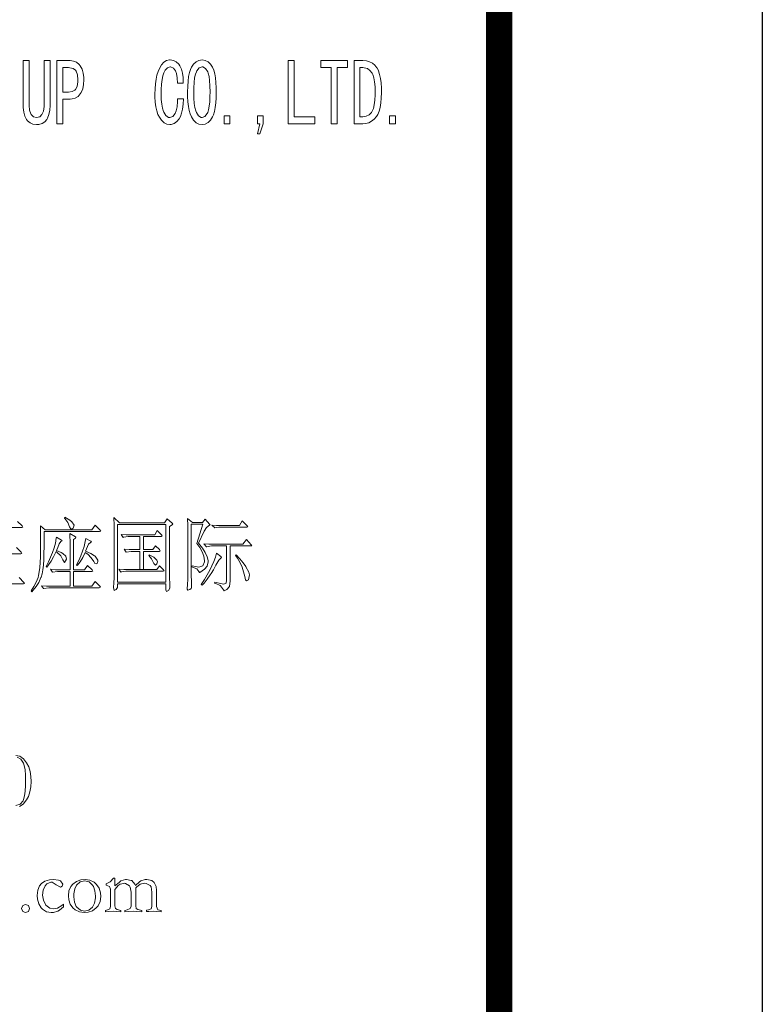
# Model space of a CAD drawing. Extents: x 512089 to 596189, y 4781482 to 4882882.
# Drawn here: x 593367 to 596189, y 4795986 to 4799725 of the extents above; entities that cross this region are included whole.
import ezdxf

# ---------------------------------------------------------------- set-up
doc = ezdxf.new("R2010")
doc.units = 0
doc.header["$LTSCALE"] = 0.5
doc.layers.add('公-图框', color=4, linetype='CONTINUOUS')
doc.layers.add('图签', color=13, linetype='CONTINUOUS', lineweight=0)

msp = doc.modelspace()

# ---------------------------------------------------------------- linework, layer by layer
at = {"layer": '公-图框', "linetype": 'Continuous'}
msp.add_lwpolyline([(512089, 4781482), (512089, 4840882), (596189, 4840882), (596189, 4781482)], close=True, dxfattribs=at)
at = {"layer": '公-图框', "linetype": 'Continuous', "const_width": 100}
msp.add_lwpolyline([(514589, 4782482), (514589, 4839882), (595189, 4839882), (595189, 4782482)], close=True, dxfattribs=at)
at = {"layer": '图签', "const_width": 70}
msp.add_lwpolyline([(588689, 4839882), (595189, 4839882), (595189, 4782482), (588689, 4782482)], close=True, dxfattribs=at)
msp.add_lwpolyline([(588689, 4839882), (595189, 4839882), (595189, 4782482), (588689, 4782482)], close=True, dxfattribs=at)
at = {"layer": '图签', "color": 13, "lineweight": 0}
for points in [[(593402.7, 4799569.8), (593380.1, 4799569.8), (593380.1, 4799399.9), (593380.3, 4799391.9), (593382.2, 4799374.4), (593386.5, 4799359.2), (593392.9, 4799346.6), (593397, 4799340.7), (593406.2, 4799332.9), (593417.5, 4799328.5), (593431.3, 4799326.9), (593440, 4799327.5), (593452.3, 4799330.8), (593462.4, 4799337.2), (593470.4, 4799346.6), (593472.9, 4799351)], [(593431.3, 4799353.6), (593420, 4799356.1), (593410.7, 4799364.9), (593408.9, 4799367.4), (593404.2, 4799381), (593402.7, 4799399.9), (593402.7, 4799569.8)], [(593482.3, 4799569.8), (593459.7, 4799569.8), (593459.7, 4799399.9), (593459.5, 4799395), (593457.4, 4799377.3), (593451.7, 4799364.9), (593443.2, 4799356.5), (593431.3, 4799353.6)], [(593472.9, 4799351), (593478.2, 4799364.9), (593481.3, 4799381), (593482.3, 4799399.9), (593482.3, 4799569.8)], [(593559, 4799569.8), (593507.8, 4799569.8), (593507.8, 4799329.6), (593530.4, 4799329.6), (593530.4, 4799423.9), (593559, 4799423.9), (593566.2, 4799424.2), (593578.3, 4799427.6), (593588.6, 4799434), (593597.1, 4799443.5), (593600.6, 4799449)], [(593597.1, 4799550.2), (593592.9, 4799555.6), (593583.1, 4799563.6), (593571.8, 4799568.3), (593559, 4799569.8)], [(593939, 4799572.6), (593936.4, 4799572.6), (593925.1, 4799570), (593914.8, 4799563.8), (593905.9, 4799553.9), (593897.7, 4799540.3), (593897.7, 4799540.1), (593892.6, 4799528.4), (593888.4, 4799514.8), (593885.2, 4799499.4), (593882.9, 4799482.1), (593881.5, 4799463), (593881.1, 4799442), (593881.1, 4799432.6), (593882.3, 4799412.6), (593884.5, 4799394.7), (593887.8, 4799379.1), (593892.2, 4799365.8), (593897.7, 4799354.9), (593906.1, 4799343.1), (593916, 4799334.1), (593926.5, 4799328.7), (593938, 4799326.9), (593942.7, 4799327.1), (593954, 4799330.6), (593964.1, 4799338), (593973.4, 4799349.3)], [(593975.4, 4799550.2), (593971.3, 4799555.8), (593961.7, 4799565.2), (593950.8, 4799570.8), (593939, 4799572.6)], [(594059.8, 4799572.6), (594047.8, 4799570.8), (594037.1, 4799565.6), (594027.5, 4799556.8), (594019.6, 4799544.5), (594016.1, 4799536.6), (594012, 4799524.1), (594008.8, 4799509.1), (594006.7, 4799491.8), (594005.3, 4799472.3), (594004.8, 4799450.5), (594005.1, 4799434), (594006.1, 4799413.9), (594008.3, 4799396), (594011, 4799380.4), (594014.9, 4799367.2), (594019.6, 4799356.3), (594019.9, 4799355.7), (594027.9, 4799343.1), (594037.3, 4799334.1), (594047.8, 4799328.7), (594059.8, 4799326.9), (594060.4, 4799326.9), (594072.3, 4799328.9), (594082.8, 4799334.3), (594092.2, 4799343.7)], [(594092.2, 4799556.8), (594082.8, 4799565.6), (594071.9, 4799570.8), (594059.8, 4799572.6)], [(594670.7, 4799569.8), (594637.4, 4799569.8), (594637.4, 4799329.6), (594670.7, 4799329.6), (594681.6, 4799330.6), (594693.7, 4799333.7), (594704.4, 4799339.4), (594714.1, 4799347.3)], [(594716.8, 4799552.1), (594707.5, 4799559.9), (594696.8, 4799565.4), (594684.5, 4799568.7), (594670.7, 4799569.8)], [(593553, 4799543.2), (593558, 4799543), (593570.3, 4799539.9), (593579.4, 4799533.3), (593582.1, 4799529.7), (593586.8, 4799516.1), (593588.4, 4799496.8), (593588.2, 4799488.7), (593585.5, 4799471.5), (593579.4, 4799460.3), (593576.7, 4799457.7), (593566.6, 4799452.3), (593553, 4799450.5), (593530.4, 4799450.5)], [(593553, 4799543.2), (593558, 4799543), (593570.3, 4799539.9), (593579.4, 4799533.3), (593582.1, 4799529.7), (593586.8, 4799516.1), (593588.4, 4799496.8), (593588.2, 4799488.7), (593585.5, 4799471.5), (593579.4, 4799460.3), (593576.7, 4799457.7), (593566.6, 4799452.3), (593553, 4799450.5), (593530.4, 4799450.5)], [(593530.4, 4799450.5), (593530.4, 4799543.2), (593553, 4799543.2)], [(593600.6, 4799449), (593606.3, 4799462.6), (593609.8, 4799478.6), (593611, 4799496.8), (593610.8, 4799505.4), (593608.4, 4799522.7), (593604, 4799537.5), (593597.1, 4799550.2)], [(593600.6, 4799449), (593606.3, 4799462.6), (593609.8, 4799478.6), (593611, 4799496.8), (593610.8, 4799505.4), (593608.4, 4799522.7), (593604, 4799537.5), (593597.1, 4799550.2)], [(593938, 4799353.6), (593932.2, 4799354.4), (593922.4, 4799361.2), (593914.4, 4799374.6), (593913.3, 4799376.9), (593909.6, 4799388.8), (593906.8, 4799404), (593905.1, 4799422.7), (593904.7, 4799444.9), (593904.9, 4799460.6), (593905.9, 4799480.5), (593907.8, 4799497.6), (593910.7, 4799512), (593914.4, 4799523.5), (593919.3, 4799533.3), (593928.1, 4799542.8), (593939, 4799545.9)], [(593939, 4799545.9), (593940.3, 4799545.9), (593951.6, 4799541.6), (593959.6, 4799530.5), (593963.1, 4799520.4), (593965.6, 4799504.2), (593966.6, 4799484.2), (593988.2, 4799484.2), (593988.2, 4799486.7), (593987.6, 4799505.8), (593985.3, 4799522.7), (593981.2, 4799537.5), (593975.4, 4799550.2)], [(593939, 4799545.9), (593940.3, 4799545.9), (593951.6, 4799541.6), (593959.6, 4799530.5), (593963.1, 4799520.4), (593965.6, 4799504.2), (593966.6, 4799484.2), (593988.2, 4799484.2), (593988.2, 4799486.7), (593987.6, 4799505.8), (593985.3, 4799522.7), (593981.2, 4799537.5), (593975.4, 4799550.2)], [(594059.8, 4799353.6), (594056.5, 4799354), (594046.6, 4799359.8), (594038.2, 4799373.2), (594035.7, 4799379.3), (594032.4, 4799391.3), (594030.3, 4799407.3), (594028.9, 4799427), (594028.3, 4799450.5), (594028.5, 4799466.5), (594029.7, 4799487.3), (594031.6, 4799504.6), (594034.5, 4799518.1), (594038.2, 4799527.6), (594040.2, 4799531.5), (594049.1, 4799542.4), (594059.8, 4799545.9)], [(594059.8, 4799545.9), (594062.6, 4799545.7), (594072.7, 4799540.3), (594081.5, 4799527.6), (594083.6, 4799522), (594086.5, 4799509.9), (594088.7, 4799493.9), (594089.8, 4799474.1), (594090.2, 4799450.5), (594090, 4799435.1), (594089.2, 4799413.9), (594087.5, 4799396.6), (594084.8, 4799383), (594081.5, 4799373.2), (594079.1, 4799368.4), (594070.2, 4799357.3), (594059.8, 4799353.6)], [(594059.8, 4799545.9), (594062.6, 4799545.7), (594072.7, 4799540.3), (594081.5, 4799527.6), (594083.6, 4799522), (594086.5, 4799509.9), (594088.7, 4799493.9), (594089.8, 4799474.1), (594090.2, 4799450.5), (594090, 4799435.1), (594089.2, 4799413.9), (594087.5, 4799396.6), (594084.8, 4799383), (594081.5, 4799373.2), (594079.1, 4799368.4), (594070.2, 4799357.3), (594059.8, 4799353.6)], [(594092.2, 4799343.7), (594100.1, 4799356.3), (594103.3, 4799363.9), (594107.2, 4799376.5), (594110.1, 4799391.5), (594112.2, 4799408.9), (594113.4, 4799428.5), (594113.8, 4799450.5), (594113.6, 4799466.1), (594112.6, 4799486.5), (594110.9, 4799504.4), (594108.1, 4799520.2), (594104.4, 4799533.4), (594100.1, 4799544.5), (594092.2, 4799556.8)], [(594092.2, 4799343.7), (594100.1, 4799356.3), (594103.3, 4799363.9), (594107.2, 4799376.5), (594110.1, 4799391.5), (594112.2, 4799408.9), (594113.4, 4799428.5), (594113.8, 4799450.5), (594113.6, 4799466.1), (594112.6, 4799486.5), (594110.9, 4799504.4), (594108.1, 4799520.2), (594104.4, 4799533.4), (594100.1, 4799544.5), (594092.2, 4799556.8)], [(594670.7, 4799543.2), (594676, 4799542.8), (594688, 4799539.7), (594698.1, 4799532.7), (594706.1, 4799522.2), (594708.5, 4799517.3), (594712.5, 4799504.8), (594715.7, 4799489.3), (594717.4, 4799470.8), (594718, 4799449), (594717.8, 4799439.6), (594716.6, 4799419.2), (594714.5, 4799401.9), (594710.8, 4799388), (594706.1, 4799377.3), (594703.2, 4799372.9), (594694.4, 4799363.7), (594683.7, 4799358.3), (594670.7, 4799356.3), (594660, 4799356.3)], [(594670.7, 4799543.2), (594676, 4799542.8), (594688, 4799539.7), (594698.1, 4799532.7), (594706.1, 4799522.2), (594708.5, 4799517.3), (594712.5, 4799504.8), (594715.7, 4799489.3), (594717.4, 4799470.8), (594718, 4799449), (594717.8, 4799439.6), (594716.6, 4799419.2), (594714.5, 4799401.9), (594710.8, 4799388), (594706.1, 4799377.3), (594703.2, 4799372.9), (594694.4, 4799363.7), (594683.7, 4799358.3), (594670.7, 4799356.3), (594660, 4799356.3)], [(594660, 4799356.3), (594660, 4799543.2), (594670.7, 4799543.2)], [(594714.1, 4799347.3), (594722.9, 4799357.7), (594727.5, 4799365.5), (594732.6, 4799377.7), (594736.5, 4799392.1), (594739.2, 4799408.9), (594741, 4799427.7), (594741.6, 4799449), (594741.2, 4799465.1), (594740, 4799485), (594737.7, 4799502.5), (594734.4, 4799517.7), (594730.1, 4799530.9), (594724.8, 4799541.8), (594724.6, 4799542), (594716.8, 4799552.1)], [(594714.1, 4799347.3), (594722.9, 4799357.7), (594727.5, 4799365.5), (594732.6, 4799377.7), (594736.5, 4799392.1), (594739.2, 4799408.9), (594741, 4799427.7), (594741.6, 4799449), (594741.2, 4799465.1), (594740, 4799485), (594737.7, 4799502.5), (594734.4, 4799517.7), (594730.1, 4799530.9), (594724.8, 4799541.8), (594724.6, 4799542), (594716.8, 4799552.1)], [(593989.2, 4799425.2), (593966.6, 4799425.2), (593966.4, 4799414.5), (593964.9, 4799394.7), (593962.1, 4799379.5), (593957.7, 4799369), (593948.5, 4799357.5), (593938, 4799353.6)], [(593973.4, 4799349.3), (593977.7, 4799357.3), (593982.4, 4799370.1), (593985.9, 4799385.7), (593988, 4799404.2), (593989.2, 4799425.2)]]:
    msp.add_lwpolyline(points, dxfattribs=at)
for points in [[(594409.5, 4799569.8), (594386.9, 4799569.8), (594386.9, 4799329.6), (594489.1, 4799329.6), (594489.1, 4799356.3), (594409.5, 4799356.3)], [(594612.9, 4799569.8), (594511.7, 4799569.8), (594511.7, 4799543.2), (594551, 4799543.2), (594551, 4799329.6), (594573.6, 4799329.6), (594573.6, 4799543.2), (594612.9, 4799543.2)], [(594165.9, 4799329.6), (594143.4, 4799329.6), (594143.4, 4799360.6), (594165.9, 4799360.6), (594165.9, 4799329.6)], [(594292.7, 4799360.6), (594270.1, 4799360.6), (594270.1, 4799329.6), (594279.8, 4799329.6), (594270.1, 4799291.7), (594279.8, 4799291.7), (594292.7, 4799329.6)], [(594794.5, 4799329.6), (594771.9, 4799329.6), (594771.9, 4799360.6), (594794.5, 4799360.6), (594794.5, 4799329.6)]]:
    msp.add_lwpolyline(points, close=True, dxfattribs=at)
at = {"layer": '图签'}
for points in [[(593307.1, 4797796.7), (593375.6, 4797796.7), (593379.4, 4797798), (593376.7, 4797802.5), (593359.2, 4797819.6)], [(593307.1, 4797696.6), (593371.9, 4797696.6), (593375.6, 4797698), (593372.9, 4797702.4), (593354.7, 4797720.2)], [(593244, 4797582.1), (593381.8, 4797582.1), (593385.6, 4797583.5), (593383.2, 4797588), (593365.4, 4797606.1)], [(593366.7, 4796736.6), (593380.7, 4796746.2), (593393.4, 4796762.3), (593400.2, 4796775.3), (593406.1, 4796792.4), (593409.5, 4796811.3), (593410.9, 4796832.2), (593409.8, 4796850.7), (593406.8, 4796869.9), (593401.3, 4796887.4), (593393.4, 4796902.8), (593381.7, 4796917.9), (593367.7, 4796927.8), (593351.9, 4796930.9)], [(593357.1, 4796923.7), (593371.8, 4796916.8), (593381.7, 4796901.4), (593384.5, 4796892.5), (593387.2, 4796876), (593389.3, 4796856.2), (593389.6, 4796832.2), (593389.6, 4796816.4), (593388.3, 4796794.8), (593385.5, 4796777), (593381.7, 4796763), (593379.7, 4796758.2), (593368.4, 4796745.1), (593351.9, 4796740.7)]]:
    msp.add_lwpolyline(points, dxfattribs=at)
for points in [[(593641.6, 4797788.1), (593464.1, 4797788.1), (593445.5, 4797802.5), (593446.2, 4797781.2), (593446.2, 4797767.2), (593446.2, 4797711.7), (593446.2, 4797710), (593445.9, 4797685.3), (593445.2, 4797663.4), (593443.5, 4797644.5), (593441.4, 4797628.4), (593439, 4797614.7), (593436.6, 4797606.5), (593429.8, 4797589), (593421.2, 4797572.2), (593410.3, 4797556.1), (593412.7, 4797552.7), (593418.5, 4797558.2), (593430.1, 4797572.2), (593439.7, 4797588), (593447.9, 4797606.1), (593448.6, 4797608.5), (593452.1, 4797620.9), (593454.8, 4797635.9), (593456.9, 4797653.8), (593458.6, 4797674.7), (593459.3, 4797698.3), (593459.6, 4797724.4), (593459.6, 4797781.6), (593670.4, 4797781.6), (593674.8, 4797783), (593671.4, 4797787.4), (593653.2, 4797804.9)], [(593537.4, 4797832.3), (593538.4, 4797831.3), (593550.4, 4797815.2), (593556.2, 4797799.4), (593562.4, 4797789.1), (593569.9, 4797793.6), (593573.4, 4797804.9), (593564.8, 4797818.6), (593556.9, 4797824.8), (593539.1, 4797835.4)], [(593725.2, 4797828.2), (593725.5, 4797810.4), (593725.9, 4797787.1), (593725.9, 4797624.3), (593725.5, 4797605.1), (593724.8, 4797585.9), (593723.8, 4797568.1), (593725.9, 4797557.8), (593733.7, 4797560.6), (593738.9, 4797568.4), (593738.9, 4797582.8), (593922.6, 4797582.8), (593922.6, 4797559.5), (593925, 4797554), (593932.2, 4797557.5), (593937.6, 4797566), (593937, 4797586.9), (593936.6, 4797601.3), (593936.3, 4797622.9), (593936.3, 4797800.1), (593945.9, 4797806.6), (593948.3, 4797810), (593945.9, 4797813.5), (593927.4, 4797829.2), (593917.8, 4797814.5), (593745.7, 4797814.5), (593724.8, 4797834)], [(593738.9, 4797807.6), (593922.6, 4797807.6), (593922.6, 4797589.3), (593738.9, 4797589.3)], [(594005.2, 4797825.8), (594005.8, 4797808.7), (594005.8, 4797784.3), (594005.8, 4797614), (594005.8, 4797599.3), (594005.2, 4797580.8), (594003.8, 4797561.9), (594005.8, 4797558.2), (594013, 4797560.9), (594018.9, 4797564.7), (594019.9, 4797568.4), (594019.6, 4797582.8), (594019.2, 4797593.1), (594018.9, 4797613.7), (594018.9, 4797809.3), (594063.4, 4797809.3), (594039.8, 4797735.7), (594040.1, 4797735.3), (594051.1, 4797720.6), (594060.7, 4797703.5), (594066.8, 4797687.3), (594069.6, 4797669.9), (594069.2, 4797665.8), (594063.1, 4797651), (594047.3, 4797646.2), (594041.5, 4797646.6), (594022.6, 4797650.7), (594021.6, 4797646.9), (594023.7, 4797646.2), (594040.1, 4797639), (594047.7, 4797629.8), (594050.4, 4797625), (594051.8, 4797625.3), (594068.6, 4797637.7), (594078.8, 4797649.6), (594083.3, 4797666.4), (594082.9, 4797671.6), (594079.5, 4797685.6), (594072.3, 4797701.4), (594061, 4797718.5), (594045.9, 4797737), (594067.5, 4797782.6), (594076.4, 4797797), (594088.1, 4797804.9), (594090.5, 4797806.6), (594088.8, 4797809.3), (594071.6, 4797828.2), (594061.4, 4797815.9), (594023.3, 4797815.9), (594005.2, 4797830.2)], [(594201.9, 4797804.5), (594118.6, 4797804.5), (594114.8, 4797804.5), (594097, 4797805.6), (594108.3, 4797795.6), (594123.7, 4797797.7), (594230.3, 4797797.7), (594234.1, 4797799.1), (594231.3, 4797802.5), (594212.1, 4797822)], [(593557.9, 4797763.1), (593558.3, 4797743.9), (593558.3, 4797636.3), (593503.8, 4797636.3), (593502.4, 4797636.3), (593483.9, 4797637.7), (593491.5, 4797627), (593491.8, 4797627), (593510, 4797629.8), (593558.3, 4797629.8), (593558.3, 4797574.3), (593470.9, 4797574.3), (593468.9, 4797574.3), (593450, 4797575.3), (593457.9, 4797564.3), (593458.9, 4797565), (593477.1, 4797567.4), (593668.6, 4797567.4), (593674.5, 4797569.5), (593671, 4797574.3), (593653.6, 4797591.4), (593641.6, 4797574.3), (593571.7, 4797574.3), (593571.7, 4797629.8), (593640.9, 4797629.8), (593645.3, 4797631.1), (593642.3, 4797635.6), (593625.1, 4797651.7), (593613.5, 4797636.3), (593571.7, 4797636.3), (593571.7, 4797751.4), (593578.5, 4797756.2), (593580.6, 4797759.3), (593578.5, 4797761.4), (593557.3, 4797773.7)], [(593880.1, 4797768.9), (593773.5, 4797768.9), (593771.4, 4797768.9), (593752.6, 4797770.3), (593760.5, 4797759), (593761.8, 4797759.3), (593779.7, 4797762.4), (593823.2, 4797762.4), (593823.2, 4797712.7), (593784.5, 4797712.7), (593783.1, 4797712.7), (593764.2, 4797713.7), (593772.1, 4797703.1), (593772.1, 4797703.1), (593790.3, 4797705.8), (593823.2, 4797705.8), (593823.2, 4797637.3), (593836.9, 4797637.3), (593836.9, 4797705.8), (593897.2, 4797705.8), (593900.6, 4797708.2), (593897.9, 4797712.4), (593882.8, 4797727.4), (593872.5, 4797712.7), (593836.9, 4797712.7), (593836.9, 4797762.4), (593904.7, 4797762.4), (593908.2, 4797764.4), (593905.4, 4797768.6), (593889.7, 4797784.7)], [(593505.9, 4797755.9), (593502.4, 4797737.4), (593497.6, 4797719.2), (593491.8, 4797701.4), (593484.6, 4797683.6), (593476.4, 4797666.1), (593467.1, 4797649), (593469.9, 4797645.9), (593476.7, 4797654.1), (593486.3, 4797668.5), (593495.9, 4797685.6), (593505.5, 4797705.2), (593508.3, 4797702.8), (593522.7, 4797688.7), (593530.5, 4797674.3), (593537.4, 4797664), (593544.9, 4797675.7), (593542.2, 4797687.3), (593530.9, 4797698), (593525.1, 4797701.4), (593507.2, 4797709.6), (593511.3, 4797720.2), (593516.8, 4797735), (593523.3, 4797742.9), (593528.5, 4797746.3), (593525.7, 4797748.7), (593506.5, 4797759.3)], [(593616.2, 4797743.2), (593611.4, 4797724.7), (593605.9, 4797706.2), (593599.1, 4797688.7), (593591.2, 4797671.6), (593582.6, 4797654.8), (593585, 4797652.7), (593586.1, 4797653.8), (593596.3, 4797666.4), (593606.3, 4797682.5), (593615.5, 4797702.1), (593625.5, 4797694.9), (593638.5, 4797681.9), (593648.1, 4797666.8), (593652.2, 4797660.3), (593657, 4797658.2), (593662.1, 4797661.3), (593664.2, 4797668.5), (593663.8, 4797671.9), (593654.2, 4797687.3), (593651.8, 4797689.4), (593637.8, 4797697.3), (593617.6, 4797706.2), (593628.9, 4797732.6), (593635.4, 4797739.4), (593639.9, 4797741.8), (593637.5, 4797744.2), (593618.3, 4797754.9)], [(594215.2, 4797732.9), (594089.5, 4797732.9), (594085.3, 4797732.9), (594067.2, 4797734), (594077.1, 4797723.3), (594077.5, 4797723.7), (594095.6, 4797726.4), (594152.9, 4797726.4), (594152.9, 4797596.5), (594151.1, 4797584.9), (594142.2, 4797581.5), (594130.6, 4797583.2), (594108, 4797588.7), (594107.6, 4797584.9), (594112.1, 4797583.2), (594128.9, 4797575.6), (594130.6, 4797574.6), (594140.9, 4797560.2), (594143.9, 4797555.8), (594153.9, 4797561.2), (594164.2, 4797572.5), (594164.5, 4797573.9), (594166.9, 4797593.1), (594166.9, 4797726.4), (594244.7, 4797726.4), (594249.5, 4797727.4), (594247.1, 4797731.2), (594228.6, 4797751.1)], [(593858.1, 4797690.1), (593868.4, 4797677.4), (593876.3, 4797660.3), (593882.5, 4797653.8), (593888.6, 4797657.9), (593890.7, 4797665.8), (593888.3, 4797673), (593878.7, 4797681.9), (593876.3, 4797683.6), (593859.5, 4797692.5)], [(594110.4, 4797683.6), (594104.5, 4797667.5), (594097.7, 4797651), (594089.1, 4797634.2), (594079.9, 4797616.8), (594068.9, 4797598.9), (594056.9, 4797580.4), (594060.3, 4797578), (594067.5, 4797585.6), (594079.5, 4797600), (594090.8, 4797616.4), (594094.3, 4797621.5), (594103.2, 4797636.3), (594112.8, 4797653.1), (594123.4, 4797671.9), (594130.2, 4797679.1), (594134.4, 4797682.2), (594130.9, 4797686.3), (594114.8, 4797698.7)], [(594186.8, 4797690.4), (594194.3, 4797679.8), (594204.3, 4797662.7), (594212.1, 4797645.5), (594218, 4797628.4), (594222.1, 4797610.9), (594225.2, 4797597.2), (594228.6, 4797594.5), (594235.8, 4797597.6), (594240.2, 4797616.8), (594237.5, 4797627.4), (594226.9, 4797647.3), (594225.8, 4797649), (594215.9, 4797662.7), (594203.9, 4797677.1), (594189.9, 4797692.8)], [(593887.6, 4797637.3), (593836.9, 4797637.3), (593823.2, 4797637.3), (593764.6, 4797637.3), (593762.5, 4797637.3), (593743.7, 4797638.3), (593751.6, 4797627), (593752.9, 4797627.7), (593770.8, 4797630.5), (593911.9, 4797630.5), (593915.4, 4797632.5), (593912.3, 4797637), (593898.6, 4797651.4)], [(593479.9, 4796458.3), (593462.8, 4796453.2), (593449.4, 4796443.9), (593442.6, 4796435.3), (593435.7, 4796418.6), (593433.6, 4796398.3), (593434.7, 4796385.3), (593439.5, 4796367.5), (593449.1, 4796352.1), (593454.2, 4796346.6), (593468.9, 4796337), (593486.4, 4796333.6), (593495.3, 4796334.3), (593511.8, 4796339.1), (593518.6, 4796343.2), (593533, 4796356.2), (593533, 4796365.4), (593526.9, 4796360.3), (593510.8, 4796350.7), (593495, 4796347.6), (593480.9, 4796350.7), (593466.5, 4796362), (593464.5, 4796364.4), (593457, 4796380.5), (593454.2, 4796400.4), (593456.6, 4796419.6), (593463.8, 4796435.7), (593470.3, 4796443.6), (593485.4, 4796449.7), (593489.8, 4796449.4), (593505.3, 4796439.8), (593506, 4796438.8), (593521.4, 4796430.5), (593528.9, 4796434), (593531.3, 4796441.5), (593521.7, 4796454.5), (593514.9, 4796457.3), (593495.7, 4796459.3)], [(593599.9, 4796458), (593583.4, 4796452.1), (593569.4, 4796441.9), (593561.8, 4796432.6), (593554.3, 4796416.2), (593551.9, 4796397), (593553.2, 4796382.9), (593558.7, 4796365.8), (593569.4, 4796351.4), (593578.3, 4796343.8), (593594, 4796336.3), (593612.2, 4796333.6), (593627.3, 4796335.3), (593644.1, 4796341.1), (593658.1, 4796351.7), (593665.3, 4796360), (593673.2, 4796376.1), (593675.9, 4796394.6), (593674.6, 4796408.6), (593669.1, 4796426.1), (593658.8, 4796440.8), (593649.5, 4796449.4), (593633.8, 4796456.9), (593615.6, 4796459.3)], [(593723.6, 4796464.8), (593710.5, 4796450.1), (593696.1, 4796442.5), (593696.1, 4796437.7), (593708.8, 4796433.3), (593711.6, 4796422.7), (593711.6, 4796357.2), (593709.5, 4796348.3), (593700.9, 4796344.2), (593692.7, 4796342.1), (593692.7, 4796337.3), (593704.7, 4796338), (593722.9, 4796338.7), (593733.2, 4796338.4), (593751.7, 4796337.3), (593751.7, 4796342.1), (593736.9, 4796345.6), (593731.1, 4796349.3), (593729, 4796359.3), (593729, 4796421), (593729.4, 4796423.4), (593741, 4796437.4), (593748.6, 4796441.5), (593766.1, 4796445.3), (593768.8, 4796444.9), (593783.9, 4796436), (593787, 4796430.9), (593790.7, 4796412), (593790.7, 4796357.9), (593787.3, 4796349.3), (593775.3, 4796344.2), (593767.1, 4796342.1), (593767.1, 4796337.3), (593781.5, 4796338.4), (593800, 4796338.7), (593812.7, 4796338.4), (593830.5, 4796337.3), (593830.5, 4796342.1), (593815.7, 4796345.6), (593809.2, 4796350), (593808.2, 4796359.6), (593808.2, 4796427.8), (593810.3, 4796430.5), (593824.7, 4796441.9), (593841.4, 4796445.6), (593847.6, 4796444.9), (593862.7, 4796437.4), (593866.1, 4796431.2), (593869.2, 4796411.4), (593869.2, 4796357.2), (593866.5, 4796348.3), (593856.5, 4796344.2), (593848.3, 4796342.5), (593848.3, 4796337.7), (593857.2, 4796338.4), (593877.1, 4796338.7), (593885.7, 4796338.4), (593904.2, 4796337.3), (593904.2, 4796342.1), (593891.5, 4796344.5), (593886.7, 4796356.9), (593886.7, 4796417.9), (593885, 4796433.6), (593877.4, 4796448.7), (593868.9, 4796455.6), (593850.7, 4796459.3), (593844.2, 4796459), (593827.4, 4796453.9), (593821.6, 4796450.1), (593807.5, 4796437.4), (593804.4, 4796442.2), (593793.1, 4796455.2), (593790.7, 4796456.3), (593772.2, 4796459.3), (593769.1, 4796459.3), (593751.7, 4796453.9), (593744.5, 4796448.7), (593729, 4796435.7), (593729, 4796464.8)], [(593597.5, 4796342.8), (593583.7, 4796354.5), (593581.7, 4796357.6), (593574.8, 4796373.7), (593572.4, 4796393.9), (593573.1, 4796404.8), (593576.5, 4796424), (593583.4, 4796438.4), (593596.8, 4796450.1), (593614.2, 4796453.9), (593630.7, 4796450.1), (593644.1, 4796438.1), (593647.1, 4796432.9), (593653, 4796416.2), (593655, 4796395.9), (593655, 4796389.4), (593651.3, 4796370.2), (593643.4, 4796354.8), (593630, 4796343.5), (593612.9, 4796339.4)], [(593378.8, 4796338.4), (593378.8, 4796338.4), (593374.4, 4796349.3), (593374.4, 4796349.3), (593378.8, 4796360.6), (593378.8, 4796360.6), (593389.4, 4796365.1), (593389.4, 4796365.1), (593400.1, 4796360.6), (593400.1, 4796360.6), (593404.2, 4796349.3), (593404.2, 4796349.3), (593400.1, 4796338.4), (593400.1, 4796338.4), (593389.4, 4796333.6), (593389.4, 4796333.6)]]:
    msp.add_lwpolyline(points, close=True, dxfattribs=at)

doc.saveas('drawing.dxf')
